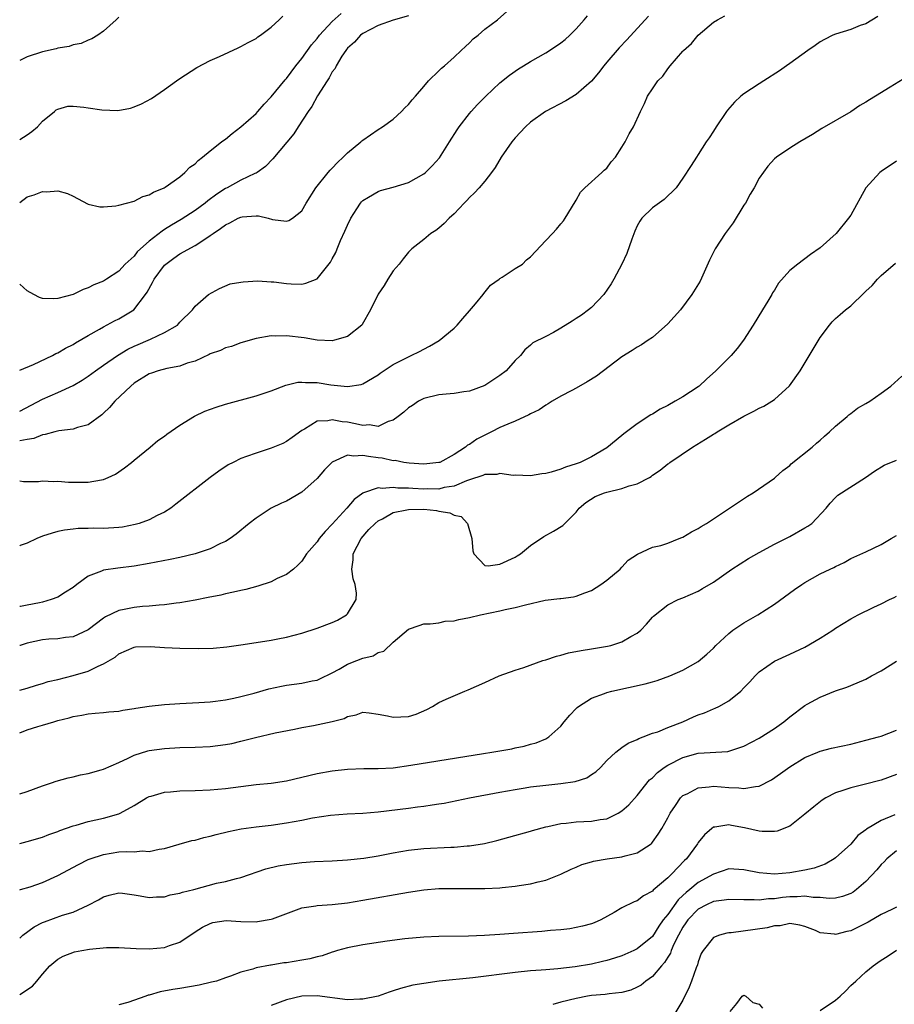
# Model space of a CAD drawing. Units: inches. Extents: x 2520000 to 2523000, y 1536000 to 1539000.
# Drawn here: x 2520000 to 2520115, y 1536500 to 1536629 of the extents above; entities that cross this region are included whole.
import ezdxf

# ---------------------------------------------------------------- set-up
doc = ezdxf.new("R2010")
doc.units = ezdxf.units.IN
doc.header["$MEASUREMENT"] = 0
doc.layers.add('LD25201536_2ft', color=73, linetype='Continuous')

msp = doc.modelspace()

# ---------------------------------------------------------------- linework, layer by layer
at = {"layer": 'LD25201536_2ft'}
for points, elevation in [([(2520000, 1536583.09), (2520001.81, 1536583.81), (2520004.29, 1536585), (2520004.74, 1536585.26), (2520005, 1536585.35), (2520006.03, 1536585.97), (2520007, 1536586.47), (2520007.33, 1536586.67), (2520009, 1536587.65), (2520010.45, 1536588.45), (2520011, 1536588.77), (2520012.45, 1536589.55), (2520013, 1536589.8), (2520014.97, 1536591), (2520016.51, 1536593), (2520016.7, 1536593.3), (2520017.44, 1536594.56), (2520017.64, 1536595), (2520019, 1536596.85), (2520019.16, 1536597), (2520020.22, 1536597.78), (2520021, 1536598.32), (2520023, 1536599.43), (2520024.27, 1536600.27), (2520025, 1536600.72), (2520025.37, 1536601), (2520026.34, 1536601.66), (2520027, 1536602.16), (2520027.58, 1536602.42), (2520028.65, 1536603), (2520029, 1536603.16), (2520029.19, 1536603.19), (2520031, 1536603.31), (2520031.32, 1536603.32), (2520032.6, 1536603), (2520033.15, 1536602.85), (2520035, 1536602.61), (2520035.31, 1536602.69), (2520035.77, 1536603), (2520037, 1536603.98), (2520037.59, 1536605), (2520038.85, 1536607), (2520040.48, 1536609), (2520040.71, 1536609.29), (2520041, 1536609.57), (2520041.68, 1536610.32), (2520042.45, 1536611), (2520043, 1536611.58), (2520044.74, 1536613), (2520044.86, 1536613.14), (2520045, 1536613.25), (2520047, 1536614.62), (2520047.6, 1536615), (2520049, 1536616), (2520050.08, 1536617), (2520050.52, 1536617.48), (2520051, 1536617.93), (2520051.47, 1536618.53), (2520051.9, 1536619), (2520053, 1536620.29), (2520053.64, 1536621), (2520055, 1536622.32), (2520055.32, 1536622.68), (2520055.72, 1536623), (2520057, 1536624.12), (2520057.93, 1536625), (2520058.46, 1536625.54), (2520059, 1536626.02), (2520059.49, 1536626.51), (2520060.13, 1536627), (2520061, 1536627.8), (2520062.66, 1536629), (2520063.9, 1536630.1)], 7576), ([(2520000, 1536605.07), (2520001, 1536605.79), (2520001.91, 1536606.09), (2520003, 1536606.51), (2520003.52, 1536606.48), (2520005, 1536606.61), (2520006.26, 1536606.26), (2520007, 1536605.9), (2520008.88, 1536604.88), (2520009, 1536604.84), (2520010.52, 1536604.52), (2520011, 1536604.49), (2520012.63, 1536604.63), (2520013, 1536604.71), (2520015, 1536605.24), (2520016.14, 1536605.86), (2520017, 1536606.07), (2520017.56, 1536606.44), (2520018.95, 1536607), (2520019.08, 1536607.08), (2520021, 1536608.45), (2520021.67, 1536609), (2520022.32, 1536609.68), (2520023, 1536610.15), (2520023.42, 1536610.58), (2520023.98, 1536611), (2520025, 1536611.84), (2520026.49, 1536613), (2520026.76, 1536613.24), (2520027, 1536613.39), (2520027.87, 1536614.13), (2520029, 1536614.97), (2520031, 1536616.74), (2520031.25, 1536617), (2520032.06, 1536617.94), (2520033, 1536618.9), (2520034.83, 1536621.17), (2520035, 1536621.33), (2520036.23, 1536623), (2520037, 1536623.96), (2520038.26, 1536625.74), (2520039, 1536626.56), (2520039.34, 1536627), (2520041, 1536628.78), (2520042.15, 1536629.85)], 7572), ([(2520000, 1536577.72), (2520003, 1536579.29), (2520005, 1536580.16), (2520007, 1536581.09), (2520008.21, 1536581.79), (2520009, 1536582.31), (2520009.95, 1536583), (2520011, 1536583.72), (2520012.81, 1536585), (2520014.17, 1536585.83), (2520015, 1536586.24), (2520015.53, 1536586.47), (2520016.86, 1536587), (2520017.15, 1536587.15), (2520019, 1536588.01), (2520020.69, 1536589), (2520020.84, 1536589.16), (2520021, 1536589.4), (2520022.65, 1536591), (2520023, 1536591.47), (2520024.75, 1536593), (2520026.19, 1536593.81), (2520027.61, 1536594.39), (2520029, 1536594.61), (2520029.32, 1536594.68), (2520031.22, 1536594.78), (2520033, 1536594.68), (2520033.35, 1536594.65), (2520035, 1536594.44), (2520035.61, 1536594.4), (2520037, 1536594.38), (2520037.53, 1536594.47), (2520039, 1536595.07), (2520040.77, 1536597.23), (2520041, 1536597.68), (2520041.47, 1536598.53), (2520041.65, 1536599), (2520042.1, 1536600.1), (2520042.67, 1536601.33), (2520043, 1536602.1), (2520043.44, 1536603), (2520044.23, 1536604.23), (2520044.71, 1536605), (2520044.84, 1536605.16), (2520045, 1536605.31), (2520045.76, 1536605.76), (2520047, 1536606.53), (2520047.34, 1536606.66), (2520049, 1536607.09), (2520051, 1536607.69), (2520053, 1536608.81), (2520053.23, 1536609), (2520054.12, 1536609.88), (2520055.06, 1536610.94), (2520056.39, 1536613), (2520057.39, 1536614.61), (2520057.65, 1536615), (2520059, 1536616.75), (2520059.21, 1536617), (2520060.07, 1536617.93), (2520061.13, 1536619), (2520063, 1536620.75), (2520064.24, 1536621.76), (2520065.41, 1536622.59), (2520066.08, 1536623), (2520067, 1536623.57), (2520069, 1536624.71), (2520070.41, 1536625.59), (2520071, 1536626), (2520071.55, 1536626.45), (2520072.14, 1536627), (2520073, 1536627.83), (2520074.04, 1536629), (2520074.46, 1536629.54)], 7578), ([(2520051, 1536629.52), (2520049, 1536628.98), (2520047, 1536628.28), (2520045, 1536627.21), (2520044.7, 1536627), (2520043.9, 1536626.09), (2520043, 1536625.28), (2520042.88, 1536625.12), (2520042.76, 1536625), (2520042.26, 1536624.26), (2520041.52, 1536623), (2520041.36, 1536622.64), (2520041, 1536622.2), (2520040.61, 1536621.39), (2520040.31, 1536621), (2520039.06, 1536619.06), (2520038.33, 1536617.67), (2520037.84, 1536617), (2520036.52, 1536615), (2520035.94, 1536614.06), (2520033.2, 1536610.8), (2520032.23, 1536609.77), (2520031.15, 1536609), (2520031, 1536608.91), (2520030.86, 1536608.86), (2520029, 1536607.98), (2520027.23, 1536607), (2520027, 1536606.9), (2520025.85, 1536606.15), (2520024.7, 1536605.3), (2520024.33, 1536605), (2520023, 1536604.04), (2520021.17, 1536602.83), (2520019.9, 1536602.1), (2520019, 1536601.51), (2520018.67, 1536601.33), (2520017, 1536599.99), (2520015.86, 1536599), (2520015.41, 1536598.59), (2520015, 1536598.01), (2520013.84, 1536597), (2520013, 1536596.08), (2520011.38, 1536595), (2520011.14, 1536594.86), (2520011, 1536594.76), (2520009.74, 1536594.26), (2520009, 1536593.86), (2520008.34, 1536593.66), (2520007, 1536593.02), (2520005, 1536592.5), (2520004.42, 1536592.42), (2520003, 1536592.49), (2520002.6, 1536592.6), (2520001.84, 1536593), (2520001, 1536593.5), (2520000, 1536594.35)], 7574), ([(2520000, 1536568.58), (2520000.5, 1536568.5), (2520002.47, 1536568.47), (2520003, 1536568.57), (2520004.49, 1536568.49), (2520005, 1536568.55), (2520006.42, 1536568.42), (2520007, 1536568.4), (2520008.41, 1536568.41), (2520009, 1536568.38), (2520010.72, 1536568.72), (2520011, 1536568.75), (2520011.61, 1536569), (2520012.55, 1536569.45), (2520013.73, 1536570.27), (2520014.65, 1536571), (2520015, 1536571.3), (2520017.12, 1536573), (2520018.13, 1536573.87), (2520019, 1536574.43), (2520019.31, 1536574.69), (2520021, 1536575.87), (2520022.93, 1536577.07), (2520024.29, 1536577.71), (2520025.77, 1536578.23), (2520027, 1536578.62), (2520031, 1536579.73), (2520033, 1536580.39), (2520034.89, 1536581.11), (2520036.5, 1536581.5), (2520037, 1536581.53), (2520037.48, 1536581.48), (2520039, 1536581.47), (2520040.83, 1536581.17), (2520043, 1536580.94), (2520044.78, 1536581.22), (2520045, 1536581.3), (2520047, 1536582.48), (2520047.3, 1536582.7), (2520049, 1536583.83), (2520051, 1536584.85), (2520051.37, 1536585), (2520052.45, 1536585.55), (2520053, 1536585.86), (2520053.77, 1536586.23), (2520055.04, 1536586.96), (2520057, 1536588.59), (2520057.38, 1536589), (2520058.12, 1536589.88), (2520059, 1536590.86), (2520059.77, 1536591.77), (2520060.79, 1536593), (2520060.87, 1536593.13), (2520061.77, 1536594.23), (2520062.89, 1536595), (2520063, 1536595.11), (2520063.27, 1536595.27), (2520065, 1536596.41), (2520065.96, 1536597), (2520066.47, 1536597.53), (2520067, 1536597.93), (2520069, 1536600.07), (2520069.9, 1536601), (2520070.42, 1536601.58), (2520071, 1536602.26), (2520071.32, 1536602.68), (2520071.55, 1536603), (2520072.84, 1536605.16), (2520073, 1536605.38), (2520073.58, 1536606.42), (2520074.15, 1536607), (2520076.38, 1536609), (2520076.68, 1536609.32), (2520077, 1536609.57), (2520077.6, 1536610.4), (2520078.16, 1536611), (2520079, 1536612.3), (2520079.4, 1536613), (2520079.94, 1536614.06), (2520080.51, 1536615), (2520081.44, 1536617), (2520081.96, 1536618.04), (2520082.36, 1536619), (2520083, 1536619.98), (2520083.69, 1536621), (2520084.35, 1536621.65), (2520085, 1536622.61), (2520085.33, 1536623), (2520087, 1536624.9), (2520087.09, 1536625), (2520088.1, 1536625.9), (2520089, 1536627), (2520091, 1536628.69), (2520091.51, 1536629), (2520092.48, 1536629.52)], 7582), ([(2520082.5, 1536629.5), (2520079.62, 1536626.38), (2520078.64, 1536625.36), (2520077, 1536623.47), (2520076.61, 1536623), (2520075.92, 1536622.08), (2520075, 1536620.97), (2520073, 1536619.22), (2520071.62, 1536618.38), (2520068.99, 1536617.01), (2520067, 1536615.6), (2520066.34, 1536615), (2520065, 1536613.54), (2520064.56, 1536613), (2520063.17, 1536611), (2520062.35, 1536609.65), (2520061.89, 1536609), (2520061, 1536607.88), (2520060.26, 1536607), (2520059.66, 1536606.34), (2520059, 1536605.72), (2520058.65, 1536605.35), (2520058.3, 1536605), (2520057, 1536603.59), (2520056.35, 1536603), (2520055.7, 1536602.3), (2520055, 1536601.71), (2520054.59, 1536601.41), (2520053.94, 1536601), (2520053, 1536600.22), (2520051.45, 1536599), (2520051, 1536598.56), (2520050.3, 1536597.7), (2520049.76, 1536597), (2520049, 1536596.11), (2520048.29, 1536595), (2520047.8, 1536594.2), (2520047, 1536593.07), (2520046.01, 1536591), (2520044.94, 1536589.06), (2520044.89, 1536589), (2520043, 1536587.48), (2520041.31, 1536587), (2520041, 1536586.94), (2520039, 1536587.04), (2520037.31, 1536587.31), (2520035, 1536587.58), (2520033.56, 1536587.56), (2520033, 1536587.58), (2520031, 1536587.25), (2520029, 1536586.68), (2520027.79, 1536586.21), (2520027, 1536586.01), (2520026.33, 1536585.67), (2520025, 1536585.23), (2520024.85, 1536585.15), (2520023, 1536584.28), (2520021.99, 1536583.99), (2520021, 1536583.6), (2520019.3, 1536583.3), (2520018.16, 1536583), (2520017.3, 1536582.7), (2520017, 1536582.61), (2520015, 1536581.36), (2520014.56, 1536581), (2520012.46, 1536579), (2520011.8, 1536578.2), (2520011, 1536577.44), (2520010.77, 1536577.23), (2520009, 1536575.94), (2520007.59, 1536575.59), (2520007, 1536575.37), (2520005.13, 1536575.13), (2520004.6, 1536575), (2520003.36, 1536574.64), (2520003, 1536574.61), (2520001.86, 1536574.14), (2520001, 1536574), (2520000, 1536573.81)], 7580), ([(2520000, 1536613.34), (2520001, 1536613.94), (2520001.61, 1536614.39), (2520002.34, 1536615), (2520003, 1536615.71), (2520004.55, 1536617), (2520004.78, 1536617.22), (2520005, 1536617.3), (2520006.32, 1536617.68), (2520007, 1536617.7), (2520008.43, 1536617.57), (2520009, 1536617.5), (2520010.79, 1536617.21), (2520012.86, 1536617.14), (2520014.55, 1536617.45), (2520015, 1536617.61), (2520015.99, 1536618.01), (2520017.28, 1536618.72), (2520019, 1536619.89), (2520020.59, 1536621), (2520021, 1536621.31), (2520023.24, 1536622.76), (2520025, 1536623.68), (2520026.19, 1536624.19), (2520028.64, 1536625.36), (2520029, 1536625.5), (2520029.95, 1536626.05), (2520031, 1536626.59), (2520031.22, 1536626.78), (2520031.57, 1536627), (2520033, 1536628.07), (2520034.05, 1536629), (2520034.52, 1536629.48)], 7570), ([(2520112.54, 1536629.46), (2520111, 1536628.5), (2520110.26, 1536628.26), (2520109, 1536627.75), (2520107, 1536627.15), (2520106.65, 1536627), (2520105.55, 1536626.45), (2520105, 1536626.14), (2520104.35, 1536625.65), (2520103.39, 1536625), (2520101, 1536623.28), (2520100.57, 1536623), (2520099.66, 1536622.34), (2520097.59, 1536621), (2520097, 1536620.64), (2520095, 1536619.32), (2520094.61, 1536619), (2520093.77, 1536618.23), (2520092.83, 1536617.17), (2520092.71, 1536617), (2520091.35, 1536615), (2520091, 1536614.42), (2520090.44, 1536613.56), (2520090.04, 1536613), (2520089, 1536611.35), (2520088.76, 1536611), (2520088.09, 1536609.91), (2520087, 1536608.27), (2520086.1, 1536607), (2520084.55, 1536605.45), (2520083, 1536604.36), (2520081.61, 1536603), (2520081.36, 1536602.64), (2520081, 1536602.02), (2520080.68, 1536601.32), (2520080.28, 1536600.28), (2520079.63, 1536598.37), (2520078.99, 1536597), (2520077.94, 1536595), (2520077.6, 1536594.4), (2520076.63, 1536593), (2520075, 1536591.31), (2520074.63, 1536591), (2520073.69, 1536590.31), (2520073, 1536589.85), (2520072.47, 1536589.53), (2520071, 1536588.59), (2520070.04, 1536588.04), (2520069, 1536587.51), (2520067.31, 1536586.69), (2520067, 1536586.37), (2520066.24, 1536585.76), (2520065.68, 1536585), (2520065, 1536584.35), (2520063.8, 1536583), (2520063, 1536582.38), (2520061, 1536581.06), (2520059, 1536580.35), (2520058.24, 1536580.24), (2520057, 1536580.04), (2520055.96, 1536579.96), (2520055, 1536579.84), (2520053, 1536579.35), (2520052.31, 1536579), (2520051.54, 1536578.46), (2520051, 1536578.14), (2520050.4, 1536577.6), (2520049.64, 1536577), (2520049, 1536576.53), (2520048.34, 1536576.34), (2520047, 1536575.72), (2520045.9, 1536575.9), (2520045, 1536575.81), (2520044.07, 1536576.07), (2520043, 1536576.25), (2520042.3, 1536576.3), (2520041, 1536576.59), (2520040.44, 1536576.44), (2520039, 1536576.38), (2520037.35, 1536575.35), (2520037, 1536575.16), (2520035.75, 1536574.25), (2520035, 1536573.73), (2520034.51, 1536573.49), (2520033, 1536572.85), (2520031, 1536572.22), (2520029.75, 1536571.75), (2520029, 1536571.49), (2520027.99, 1536571), (2520027.34, 1536570.66), (2520026.14, 1536569.86), (2520025, 1536569.02), (2520020.5, 1536565.5), (2520019.82, 1536565), (2520019, 1536564.49), (2520018.02, 1536564.02), (2520017, 1536563.48), (2520015.68, 1536563), (2520015.16, 1536562.84), (2520013.48, 1536562.52), (2520013, 1536562.45), (2520011, 1536562.32), (2520009.65, 1536562.35), (2520009, 1536562.31), (2520007.67, 1536562.33), (2520007, 1536562.23), (2520005.87, 1536562.13), (2520005, 1536561.95), (2520004.28, 1536561.72), (2520003, 1536561.33), (2520002.23, 1536561), (2520001, 1536560.42), (2520000.08, 1536560.08), (2520000, 1536560.05)], 7584), ([(2520013, 1536629.37), (2520012.65, 1536629), (2520011, 1536627.55), (2520010.23, 1536627), (2520009.48, 1536626.52), (2520009, 1536626.35), (2520008.08, 1536625.92), (2520007, 1536625.73), (2520006.47, 1536625.53), (2520005, 1536625.29), (2520004.78, 1536625.22), (2520003, 1536624.81), (2520001, 1536624.15), (2520000, 1536623.69)], 7568), ([(2520117, 1536621.94), (2520114.19, 1536620.19), (2520112.24, 1536619), (2520111.46, 1536618.54), (2520111, 1536618.2), (2520110.22, 1536617.78), (2520109, 1536616.96), (2520105.22, 1536614.78), (2520104.01, 1536613.99), (2520102.35, 1536613), (2520101, 1536612.18), (2520099.28, 1536611), (2520099, 1536610.79), (2520098.15, 1536609.85), (2520097, 1536608.27), (2520096.32, 1536607), (2520095.83, 1536606.17), (2520095.19, 1536605), (2520095, 1536604.7), (2520093.58, 1536602.42), (2520092.54, 1536601), (2520091.24, 1536599), (2520090.49, 1536597.51), (2520089.24, 1536594.76), (2520088.18, 1536593), (2520086.67, 1536591), (2520085, 1536589.14), (2520083, 1536587.39), (2520082.42, 1536587), (2520081.58, 1536586.42), (2520081, 1536586.12), (2520080.33, 1536585.67), (2520079, 1536584.85), (2520075.68, 1536582.32), (2520074.45, 1536581.55), (2520073, 1536580.73), (2520072.44, 1536580.44), (2520071, 1536579.66), (2520069.83, 1536579), (2520069.33, 1536578.67), (2520069, 1536578.51), (2520068.12, 1536577.88), (2520067, 1536577.34), (2520066.79, 1536577.21), (2520065, 1536576.39), (2520064.01, 1536576.01), (2520063, 1536575.57), (2520061.88, 1536575), (2520061, 1536574.58), (2520059.98, 1536574.02), (2520059, 1536573.36), (2520058.75, 1536573.24), (2520058.49, 1536573), (2520057, 1536572.05), (2520055.1, 1536571), (2520055, 1536570.96), (2520053, 1536570.76), (2520051.1, 1536570.9), (2520050.39, 1536571), (2520049.24, 1536571.24), (2520049, 1536571.22), (2520047.54, 1536571.54), (2520047, 1536571.58), (2520045.75, 1536571.75), (2520045, 1536571.91), (2520043.8, 1536571.8), (2520043, 1536571.94), (2520041, 1536571.01), (2520040, 1536570), (2520039, 1536568.89), (2520037, 1536567.08), (2520035, 1536565.92), (2520034.35, 1536565.65), (2520033, 1536564.98), (2520031, 1536563.7), (2520030.09, 1536563), (2520028.4, 1536561.6), (2520027.59, 1536561), (2520027, 1536560.64), (2520026.36, 1536560.36), (2520025, 1536559.68), (2520023.01, 1536558.99), (2520021, 1536558.52), (2520019.75, 1536558.25), (2520017, 1536557.72), (2520015, 1536557.37), (2520012.89, 1536557.11), (2520011, 1536556.85), (2520010.73, 1536556.73), (2520009, 1536556.07), (2520007.51, 1536555), (2520007, 1536554.61), (2520006.03, 1536553.97), (2520005, 1536553.33), (2520004.13, 1536553), (2520003, 1536552.68), (2520002.58, 1536552.58), (2520001, 1536552.28), (2520000.09, 1536552.09), (2520000, 1536552.08)], 7586), ([(2520115, 1536610.5), (2520113, 1536609.14), (2520112.82, 1536609), (2520110.98, 1536607), (2520109, 1536603.41), (2520108.73, 1536603), (2520107.08, 1536601), (2520105, 1536599.11), (2520103.73, 1536598.27), (2520102.06, 1536597), (2520101, 1536596.14), (2520099.53, 1536594.47), (2520099, 1536593.59), (2520098.76, 1536593.24), (2520098.65, 1536593), (2520098.14, 1536592.14), (2520097.44, 1536591), (2520096.2, 1536589), (2520094.92, 1536587), (2520094.09, 1536585.91), (2520093.32, 1536585), (2520091.32, 1536583), (2520090.09, 1536581.91), (2520089.12, 1536581), (2520089, 1536580.91), (2520087, 1536579.6), (2520085.96, 1536579), (2520085, 1536578.47), (2520084.03, 1536577.97), (2520083, 1536577.33), (2520082.78, 1536577.22), (2520081, 1536576.04), (2520079.24, 1536574.76), (2520079, 1536574.53), (2520077, 1536572.9), (2520075, 1536571.74), (2520073.53, 1536571), (2520073, 1536570.81), (2520071.61, 1536570.39), (2520071, 1536570.11), (2520069.71, 1536569.71), (2520069, 1536569.54), (2520068.5, 1536569.5), (2520067, 1536569.23), (2520065, 1536569.3), (2520064.71, 1536569.29), (2520063, 1536569.53), (2520062.59, 1536569.41), (2520061, 1536569.4), (2520060.73, 1536569.27), (2520059, 1536568.71), (2520058.59, 1536568.59), (2520057, 1536567.88), (2520055.69, 1536567.69), (2520055, 1536567.5), (2520053.52, 1536567.52), (2520053, 1536567.5), (2520051.56, 1536567.56), (2520051, 1536567.61), (2520049.61, 1536567.61), (2520049, 1536567.71), (2520047.56, 1536567.56), (2520047, 1536567.66), (2520045.08, 1536567), (2520045, 1536566.96), (2520043.88, 1536566.12), (2520042.92, 1536565), (2520041, 1536562.89), (2520040.05, 1536561.95), (2520039.28, 1536561), (2520039, 1536560.59), (2520037.62, 1536559), (2520037, 1536558.06), (2520036.5, 1536557.5), (2520035.91, 1536557), (2520035, 1536556.31), (2520033.76, 1536555.76), (2520033, 1536555.35), (2520031.23, 1536554.77), (2520029.65, 1536554.35), (2520029, 1536554.21), (2520028.04, 1536553.96), (2520027, 1536553.75), (2520026.4, 1536553.6), (2520024.74, 1536553.26), (2520023, 1536552.92), (2520021, 1536552.57), (2520020.53, 1536552.53), (2520019, 1536552.3), (2520018.29, 1536552.29), (2520017, 1536552.15), (2520016.11, 1536552.11), (2520015, 1536551.99), (2520013.72, 1536551.72), (2520013, 1536551.59), (2520011.24, 1536550.76), (2520011, 1536550.59), (2520008.97, 1536549.03), (2520007, 1536548.11), (2520006.02, 1536548.02), (2520005, 1536547.86), (2520003.81, 1536547.81), (2520003, 1536547.72), (2520001, 1536547.3), (2520000.07, 1536547), (2520000, 1536546.97)], 7588), ([(2520000, 1536541.12), (2520001, 1536541.4), (2520002.21, 1536541.79), (2520003, 1536541.99), (2520003.75, 1536542.25), (2520005, 1536542.54), (2520007, 1536543.04), (2520009, 1536543.64), (2520010.3, 1536544.3), (2520011, 1536544.57), (2520012.52, 1536545.48), (2520013, 1536545.91), (2520015, 1536546.77), (2520015.2, 1536546.8), (2520017.13, 1536546.87), (2520019, 1536546.73), (2520021, 1536546.62), (2520023.42, 1536546.58), (2520025.36, 1536546.64), (2520027.19, 1536546.81), (2520029, 1536547.06), (2520031, 1536547.36), (2520033, 1536547.7), (2520033.88, 1536547.88), (2520035, 1536548.09), (2520037, 1536548.6), (2520039, 1536549.25), (2520041, 1536550), (2520041.68, 1536550.32), (2520042.87, 1536551), (2520043, 1536551.13), (2520044.15, 1536553), (2520044.16, 1536553.84), (2520043.99, 1536555), (2520043.73, 1536555.73), (2520043.56, 1536557), (2520043.76, 1536558.24), (2520043.76, 1536559), (2520044.8, 1536561), (2520045.81, 1536562.19), (2520046.61, 1536563), (2520047, 1536563.32), (2520047.61, 1536563.61), (2520049, 1536564.41), (2520050.77, 1536564.77), (2520051, 1536564.83), (2520053, 1536564.85), (2520054.67, 1536564.67), (2520055, 1536564.58), (2520056.4, 1536564.4), (2520057, 1536564.07), (2520057.91, 1536563.91), (2520058.74, 1536563), (2520059.32, 1536561), (2520059.42, 1536559.42), (2520059.56, 1536559), (2520061, 1536557.46), (2520061.43, 1536557.43), (2520063, 1536557.66), (2520065, 1536558.57), (2520065.27, 1536558.73), (2520065.67, 1536559), (2520067, 1536560.08), (2520068.73, 1536561.27), (2520070.03, 1536561.97), (2520071.26, 1536562.74), (2520071.5, 1536563), (2520073, 1536564.47), (2520073.39, 1536565), (2520074.25, 1536565.75), (2520075.49, 1536566.51), (2520076.69, 1536567), (2520077, 1536567.11), (2520079, 1536567.59), (2520079.94, 1536567.94), (2520081, 1536568.17), (2520082.59, 1536569), (2520082.84, 1536569.16), (2520083, 1536569.3), (2520084.01, 1536569.99), (2520085, 1536570.79), (2520085.13, 1536570.87), (2520085.29, 1536571), (2520088.26, 1536573), (2520089.97, 1536574.03), (2520091, 1536574.69), (2520091.2, 1536574.8), (2520091.5, 1536575), (2520093, 1536575.92), (2520095, 1536577.07), (2520096.3, 1536577.7), (2520097, 1536578.09), (2520097.62, 1536578.38), (2520098.65, 1536579), (2520099, 1536579.24), (2520100.97, 1536581.03), (2520102.37, 1536583), (2520105, 1536587.36), (2520106.2, 1536589), (2520106.57, 1536589.43), (2520107, 1536589.85), (2520107.62, 1536590.38), (2520108.31, 1536591), (2520109, 1536591.53), (2520110.79, 1536593.21), (2520111, 1536593.45), (2520111.8, 1536594.2), (2520112.53, 1536595), (2520113, 1536595.49), (2520114.9, 1536597.1)], 7590), ([(2520000, 1536535.54), (2520001, 1536535.93), (2520002.36, 1536536.36), (2520003, 1536536.54), (2520004.49, 1536537), (2520005, 1536537.14), (2520006.51, 1536537.49), (2520007, 1536537.66), (2520008.16, 1536537.84), (2520009, 1536538.05), (2520009.9, 1536538.1), (2520011, 1536538.2), (2520011.71, 1536538.29), (2520013, 1536538.37), (2520013.51, 1536538.49), (2520015, 1536538.71), (2520015.24, 1536538.76), (2520017, 1536539.03), (2520019, 1536539.24), (2520021, 1536539.37), (2520023.51, 1536539.51), (2520025, 1536539.61), (2520025.68, 1536539.68), (2520027, 1536539.86), (2520028.07, 1536540.07), (2520029, 1536540.29), (2520030.75, 1536540.75), (2520032.69, 1536541.31), (2520034.33, 1536541.67), (2520035, 1536541.78), (2520037, 1536542.06), (2520038.35, 1536542.35), (2520039, 1536542.46), (2520039.38, 1536542.62), (2520041, 1536543.42), (2520041.9, 1536543.9), (2520043, 1536544.55), (2520044.24, 1536545), (2520045, 1536545.31), (2520046.36, 1536545.64), (2520047, 1536546.05), (2520047.76, 1536546.24), (2520049, 1536547.44), (2520051, 1536549.15), (2520052.4, 1536549.6), (2520053, 1536549.84), (2520053.84, 1536549.84), (2520055, 1536549.98), (2520055.83, 1536550.17), (2520057, 1536550.22), (2520057.61, 1536550.39), (2520059, 1536550.64), (2520060.45, 1536551), (2520063, 1536551.53), (2520063.7, 1536551.7), (2520065, 1536551.98), (2520066.34, 1536552.34), (2520068.92, 1536552.92), (2520070.87, 1536553.13), (2520071, 1536553.16), (2520072.64, 1536553.36), (2520073, 1536553.45), (2520074.12, 1536553.88), (2520075, 1536554.22), (2520076.21, 1536555), (2520077, 1536555.54), (2520078.76, 1536557), (2520079, 1536557.24), (2520079.82, 1536558.18), (2520081.03, 1536558.97), (2520083, 1536559.89), (2520084.11, 1536560.11), (2520085, 1536560.41), (2520086.52, 1536561), (2520086.85, 1536561.15), (2520087, 1536561.21), (2520088.1, 1536561.9), (2520089, 1536562.34), (2520089.4, 1536562.6), (2520090.07, 1536563), (2520093.12, 1536565), (2520095.45, 1536566.55), (2520096.2, 1536567), (2520099, 1536568.91), (2520099.11, 1536569), (2520100.08, 1536569.92), (2520101, 1536570.57), (2520101.21, 1536570.79), (2520103.93, 1536573), (2520104.5, 1536573.5), (2520105, 1536573.89), (2520105.58, 1536574.42), (2520106.24, 1536575), (2520107, 1536575.73), (2520108.54, 1536577), (2520108.77, 1536577.23), (2520109, 1536577.42), (2520109.91, 1536578.09), (2520111, 1536578.73), (2520111.5, 1536579), (2520113, 1536580.07), (2520114.25, 1536581), (2520115.72, 1536582.28)], 7592), ([(2520000, 1536527.55), (2520001, 1536527.86), (2520003, 1536528.61), (2520004.16, 1536529), (2520004.78, 1536529.22), (2520006.35, 1536529.65), (2520007, 1536529.78), (2520007.98, 1536530.02), (2520009, 1536530.21), (2520010.67, 1536530.67), (2520011, 1536530.78), (2520013, 1536531.67), (2520014.22, 1536532.22), (2520015, 1536532.6), (2520016.82, 1536533.18), (2520017, 1536533.22), (2520019, 1536533.48), (2520021, 1536533.6), (2520023, 1536533.66), (2520025, 1536533.76), (2520027, 1536533.99), (2520027.84, 1536534.16), (2520029, 1536534.43), (2520030.93, 1536534.93), (2520033.52, 1536535.52), (2520036.04, 1536536.04), (2520037, 1536536.25), (2520038.52, 1536536.52), (2520040.98, 1536537.02), (2520042.57, 1536537.43), (2520043, 1536537.69), (2520044.12, 1536537.88), (2520045, 1536538.23), (2520045.85, 1536538.15), (2520047, 1536537.98), (2520048.23, 1536537.77), (2520049, 1536537.58), (2520051, 1536537.68), (2520052, 1536538), (2520053.4, 1536538.6), (2520054.13, 1536539), (2520055, 1536539.5), (2520055.96, 1536539.96), (2520058.37, 1536541), (2520058.83, 1536541.17), (2520061, 1536542.14), (2520062.89, 1536543), (2520065, 1536543.76), (2520066.11, 1536544.11), (2520068.64, 1536545), (2520069, 1536545.11), (2520070.41, 1536545.59), (2520071, 1536545.72), (2520071.99, 1536546.01), (2520073.67, 1536546.33), (2520075, 1536546.54), (2520077.11, 1536546.89), (2520077.56, 1536547), (2520079, 1536547.45), (2520080.17, 1536548.17), (2520081, 1536548.62), (2520081.47, 1536549), (2520082.23, 1536549.77), (2520083, 1536550.7), (2520083.15, 1536550.85), (2520085, 1536552.3), (2520086.39, 1536553), (2520087, 1536553.24), (2520089, 1536554.11), (2520089.55, 1536554.45), (2520091, 1536555.31), (2520093.42, 1536557), (2520095.6, 1536558.4), (2520097, 1536559.18), (2520099, 1536560.26), (2520100.5, 1536561), (2520101, 1536561.27), (2520103, 1536562.4), (2520103.36, 1536562.64), (2520103.89, 1536563), (2520105.8, 1536565), (2520106.33, 1536565.67), (2520107, 1536566.41), (2520107.3, 1536566.7), (2520110.93, 1536569), (2520112.14, 1536569.86), (2520113.37, 1536570.63), (2520115, 1536571.28)], 7594), ([(2520000, 1536521.01), (2520001, 1536521.27), (2520003, 1536521.87), (2520003.81, 1536522.19), (2520005, 1536522.6), (2520005.28, 1536522.72), (2520007, 1536523.33), (2520007.43, 1536523.43), (2520009, 1536523.91), (2520011, 1536524.37), (2520013, 1536524.93), (2520013.17, 1536525), (2520015, 1536526.02), (2520016.62, 1536527), (2520017, 1536527.2), (2520017.25, 1536527.25), (2520019, 1536527.75), (2520019.8, 1536527.8), (2520021, 1536527.92), (2520023, 1536527.98), (2520025, 1536528.06), (2520027, 1536528.24), (2520029, 1536528.51), (2520031, 1536528.75), (2520033, 1536528.93), (2520035, 1536529.26), (2520039, 1536530.22), (2520041, 1536530.55), (2520043, 1536530.76), (2520045.13, 1536530.87), (2520047, 1536530.86), (2520049, 1536530.97), (2520051.29, 1536531.29), (2520060.83, 1536532.83), (2520061.95, 1536533), (2520064.54, 1536533.46), (2520065, 1536533.58), (2520066.19, 1536533.81), (2520067, 1536534.05), (2520067.76, 1536534.24), (2520069, 1536534.74), (2520069.42, 1536535), (2520071, 1536536.41), (2520071.44, 1536537), (2520072.14, 1536537.86), (2520073, 1536538.72), (2520073.13, 1536538.87), (2520073.3, 1536539), (2520075, 1536540.1), (2520076.71, 1536540.71), (2520077, 1536540.83), (2520077.65, 1536541), (2520082.04, 1536541.96), (2520083, 1536542.24), (2520083.62, 1536542.38), (2520085.28, 1536543), (2520087, 1536543.76), (2520089, 1536544.89), (2520090.15, 1536545.85), (2520091, 1536546.63), (2520091.33, 1536547), (2520093, 1536548.57), (2520093.56, 1536549), (2520095, 1536549.97), (2520096.83, 1536551), (2520099, 1536552.42), (2520101.65, 1536554.35), (2520102.58, 1536555), (2520103, 1536555.26), (2520105, 1536556.37), (2520106.29, 1536557), (2520106.78, 1536557.22), (2520107, 1536557.36), (2520108.13, 1536557.87), (2520109, 1536558.38), (2520111, 1536559.27), (2520113, 1536560.23), (2520114.32, 1536561), (2520115, 1536561.42)], 7596), ([(2520000, 1536514.96), (2520000.11, 1536515), (2520001.36, 1536515.36), (2520003, 1536515.93), (2520005, 1536516.83), (2520007.72, 1536518.28), (2520009, 1536518.91), (2520009.23, 1536519), (2520011, 1536519.6), (2520013, 1536519.92), (2520013.98, 1536519.98), (2520015, 1536519.94), (2520016.05, 1536520.05), (2520017, 1536519.99), (2520018.29, 1536520.29), (2520019, 1536520.36), (2520020.94, 1536520.94), (2520022.59, 1536521.41), (2520023, 1536521.48), (2520024.17, 1536521.83), (2520025, 1536521.97), (2520025.78, 1536522.22), (2520027.4, 1536522.6), (2520029.05, 1536522.95), (2520031, 1536523.22), (2520033, 1536523.44), (2520035, 1536523.72), (2520037, 1536524.1), (2520038.39, 1536524.39), (2520040.76, 1536524.76), (2520042.94, 1536524.94), (2520045, 1536525.02), (2520047, 1536525.17), (2520051, 1536525.68), (2520052.18, 1536525.82), (2520053, 1536525.93), (2520054.11, 1536526.11), (2520055, 1536526.22), (2520055.67, 1536526.33), (2520059, 1536527.02), (2520063, 1536527.77), (2520065, 1536528.12), (2520066.32, 1536528.32), (2520067, 1536528.44), (2520069, 1536528.69), (2520071, 1536528.88), (2520072.86, 1536529.14), (2520074.38, 1536529.62), (2520075, 1536530.06), (2520075.58, 1536530.42), (2520076.2, 1536531), (2520077, 1536531.92), (2520078.18, 1536533), (2520079, 1536533.61), (2520079.82, 1536534.18), (2520081, 1536534.65), (2520081.2, 1536534.8), (2520081.78, 1536535), (2520083, 1536535.48), (2520083.69, 1536535.69), (2520085, 1536536.23), (2520087, 1536537), (2520088.38, 1536537.62), (2520089, 1536537.88), (2520089.84, 1536538.16), (2520091, 1536538.69), (2520091.24, 1536538.76), (2520091.69, 1536539), (2520093, 1536539.75), (2520094.59, 1536541), (2520095, 1536541.44), (2520095.79, 1536542.21), (2520096.47, 1536543), (2520097, 1536543.53), (2520099, 1536544.94), (2520101, 1536545.83), (2520103, 1536546.76), (2520105, 1536547.93), (2520106.64, 1536549), (2520107, 1536549.25), (2520109, 1536550.5), (2520109.96, 1536551), (2520112.02, 1536552.02), (2520113, 1536552.47), (2520114.07, 1536553), (2520114.72, 1536553.28), (2520115, 1536553.45)], 7598), ([(2520000, 1536508.6), (2520000.43, 1536509), (2520001.9, 1536510.1), (2520003, 1536510.67), (2520003.24, 1536510.76), (2520005.63, 1536511.63), (2520007, 1536512.03), (2520009, 1536512.93), (2520010.35, 1536513.65), (2520011, 1536514.04), (2520011.75, 1536514.25), (2520013, 1536514.55), (2520013.49, 1536514.51), (2520015, 1536514.31), (2520015.81, 1536514.19), (2520017, 1536513.97), (2520017.95, 1536514.05), (2520019, 1536514.05), (2520019.72, 1536514.28), (2520021, 1536514.5), (2520021.37, 1536514.63), (2520022.84, 1536515), (2520025.81, 1536515.81), (2520027, 1536516.04), (2520028.45, 1536516.45), (2520029, 1536516.56), (2520032.3, 1536517.7), (2520033.9, 1536518.1), (2520035, 1536518.29), (2520037, 1536518.54), (2520038.66, 1536518.66), (2520041, 1536518.75), (2520043, 1536518.87), (2520045.12, 1536519.12), (2520047, 1536519.43), (2520049, 1536519.8), (2520051, 1536520.15), (2520053, 1536520.37), (2520056.54, 1536520.54), (2520057, 1536520.55), (2520058.71, 1536520.71), (2520059, 1536520.72), (2520060.96, 1536521.04), (2520062.59, 1536521.41), (2520064.16, 1536521.84), (2520067, 1536522.66), (2520067.25, 1536522.75), (2520069, 1536523.23), (2520069.28, 1536523.28), (2520071, 1536523.66), (2520071.7, 1536523.7), (2520073, 1536523.85), (2520075, 1536523.95), (2520076.16, 1536524.16), (2520077, 1536524.28), (2520078.48, 1536525), (2520079, 1536525.3), (2520079.89, 1536526.11), (2520081, 1536527.31), (2520082.63, 1536529.37), (2520083, 1536529.66), (2520083.67, 1536530.33), (2520084.55, 1536531), (2520085, 1536531.31), (2520087, 1536532.32), (2520089, 1536532.87), (2520092.89, 1536533.11), (2520093, 1536533.13), (2520095, 1536533.79), (2520097, 1536534.86), (2520099, 1536536.12), (2520100.25, 1536537), (2520101, 1536537.63), (2520103, 1536539.13), (2520103.3, 1536539.3), (2520105, 1536540.22), (2520107, 1536541.04), (2520108.48, 1536541.52), (2520109, 1536541.76), (2520111, 1536542.58), (2520111.74, 1536543), (2520113, 1536543.65), (2520115, 1536544.94)], 7600), ([(2520000, 1536501.22), (2520001.67, 1536502.33), (2520002.26, 1536503), (2520003, 1536503.89), (2520003.96, 1536505), (2520005, 1536505.88), (2520005.72, 1536506.28), (2520007.19, 1536506.81), (2520008.17, 1536507), (2520009.16, 1536507.16), (2520011.39, 1536507.39), (2520013, 1536507.41), (2520015.27, 1536507.27), (2520017, 1536507.21), (2520019, 1536507.4), (2520019.67, 1536507.67), (2520021, 1536508.1), (2520023, 1536509.43), (2520023.96, 1536510.04), (2520025, 1536510.55), (2520025.34, 1536510.66), (2520027.08, 1536510.92), (2520029, 1536510.82), (2520031, 1536510.78), (2520031.21, 1536510.79), (2520033, 1536511.1), (2520033.17, 1536511.17), (2520037, 1536512.59), (2520038.86, 1536512.86), (2520039, 1536512.9), (2520041, 1536513.03), (2520043, 1536513.27), (2520045, 1536513.6), (2520051, 1536514.64), (2520053, 1536514.95), (2520055, 1536515.12), (2520057.15, 1536515.15), (2520059, 1536515.13), (2520061, 1536515.13), (2520063, 1536515.23), (2520063.27, 1536515.27), (2520065, 1536515.42), (2520065.53, 1536515.53), (2520067, 1536515.73), (2520068.02, 1536516.02), (2520069, 1536516.23), (2520071, 1536517.02), (2520072.35, 1536517.65), (2520073, 1536517.91), (2520073.73, 1536518.27), (2520075, 1536518.63), (2520075.28, 1536518.72), (2520077.04, 1536519.04), (2520079, 1536519.27), (2520079.43, 1536519.43), (2520081, 1536519.81), (2520082.81, 1536521), (2520082.91, 1536521.09), (2520083, 1536521.19), (2520083.76, 1536522.24), (2520084.25, 1536523), (2520085, 1536524.38), (2520085.31, 1536525), (2520086.01, 1536526.01), (2520086.67, 1536527), (2520087, 1536527.31), (2520087.55, 1536527.55), (2520089, 1536528.34), (2520090.45, 1536528.45), (2520091, 1536528.56), (2520093, 1536528.39), (2520094.34, 1536528.34), (2520095, 1536528.22), (2520096.52, 1536528.52), (2520097, 1536528.53), (2520098.63, 1536529.37), (2520099.8, 1536530.2), (2520101, 1536531.08), (2520103, 1536532.3), (2520104.69, 1536533), (2520105, 1536533.12), (2520106.49, 1536533.51), (2520109, 1536534.07), (2520111, 1536534.56), (2520112.63, 1536535), (2520113, 1536535.11), (2520115, 1536535.87)], 7602), ([(2520115, 1536530.06), (2520113, 1536529.34), (2520110.76, 1536528.76), (2520109, 1536528.34), (2520107.97, 1536527.97), (2520107, 1536527.67), (2520105.74, 1536527), (2520105.28, 1536526.72), (2520104.15, 1536525.85), (2520103, 1536524.89), (2520101, 1536523.31), (2520099.34, 1536522.66), (2520099, 1536522.61), (2520097.38, 1536522.62), (2520097, 1536522.66), (2520095.07, 1536523.07), (2520093.37, 1536523.37), (2520093, 1536523.46), (2520091.17, 1536523.17), (2520091, 1536523.17), (2520090.78, 1536523), (2520089.82, 1536522.18), (2520089, 1536521.15), (2520088.91, 1536521), (2520087.45, 1536519), (2520087.22, 1536518.78), (2520085.48, 1536517), (2520085, 1536516.53), (2520083.1, 1536514.9), (2520083, 1536514.76), (2520081.83, 1536514.17), (2520081, 1536513.5), (2520080.61, 1536513.39), (2520079, 1536512.58), (2520077.99, 1536511.99), (2520076.22, 1536511), (2520075.36, 1536510.64), (2520075, 1536510.5), (2520073.82, 1536510.18), (2520073, 1536510), (2520072.15, 1536509.85), (2520071, 1536509.73), (2520069.62, 1536509.62), (2520068.49, 1536509.51), (2520064.76, 1536509.24), (2520063, 1536509.09), (2520060.95, 1536508.95), (2520058.86, 1536508.86), (2520055, 1536508.84), (2520053, 1536508.74), (2520050.51, 1536508.51), (2520048.22, 1536508.22), (2520045, 1536507.74), (2520043, 1536507.37), (2520041.69, 1536507), (2520041.17, 1536506.83), (2520041, 1536506.8), (2520039.68, 1536506.32), (2520039, 1536506.18), (2520038.08, 1536505.92), (2520037, 1536505.72), (2520035, 1536505.4), (2520034.63, 1536505.37), (2520033, 1536505.09), (2520032.91, 1536505.09), (2520031, 1536504.73), (2520030.57, 1536504.57), (2520029, 1536504.17), (2520027.65, 1536503.65), (2520027, 1536503.42), (2520025.8, 1536503), (2520025.17, 1536502.83), (2520023.54, 1536502.46), (2520021, 1536502.03), (2520020.1, 1536501.9), (2520018.42, 1536501.58), (2520017, 1536501.15), (2520016.87, 1536501.13), (2520016.54, 1536501), (2520014.18, 1536500.18), (2520013, 1536499.86)], 7604), ([(2520114.78, 1536524.78), (2520113, 1536524.06), (2520111.08, 1536522.92), (2520111, 1536522.83), (2520109.94, 1536522.06), (2520109, 1536520.96), (2520107, 1536519.13), (2520106.84, 1536519), (2520105.66, 1536518.34), (2520104.2, 1536517.8), (2520103, 1536517.54), (2520101, 1536517.18), (2520099, 1536517.02), (2520097, 1536517.19), (2520095, 1536517.59), (2520093, 1536517.71), (2520091, 1536517.01), (2520089, 1536515.9), (2520087.92, 1536515), (2520087.4, 1536514.6), (2520087, 1536514.22), (2520086.36, 1536513.64), (2520085, 1536511.73), (2520084.42, 1536511), (2520083.83, 1536510.17), (2520083, 1536508.85), (2520081, 1536507.2), (2520080.57, 1536507), (2520079, 1536506.32), (2520078.02, 1536505.98), (2520077, 1536505.68), (2520076.46, 1536505.54), (2520075, 1536505.21), (2520072.85, 1536504.85), (2520070.6, 1536504.6), (2520069, 1536504.48), (2520068.42, 1536504.42), (2520067, 1536504.32), (2520065, 1536504.1), (2520059.43, 1536503.43), (2520055.04, 1536502.96), (2520053, 1536502.69), (2520051.56, 1536502.44), (2520049.96, 1536502.04), (2520049, 1536501.72), (2520048.45, 1536501.55), (2520047, 1536501.03), (2520045, 1536500.6), (2520044.61, 1536500.61), (2520043, 1536500.54), (2520039, 1536501.06), (2520036.99, 1536501), (2520035, 1536500.52), (2520033, 1536499.78)], 7606), ([(2520115, 1536520.05), (2520113.73, 1536519), (2520113.38, 1536518.62), (2520113, 1536518.28), (2520112.42, 1536517.58), (2520111, 1536516.04), (2520109.76, 1536515), (2520109.33, 1536514.67), (2520109, 1536514.48), (2520107.93, 1536514.07), (2520107, 1536513.87), (2520106.19, 1536513.81), (2520105, 1536513.94), (2520104.06, 1536513.94), (2520103, 1536514.12), (2520101.96, 1536514.04), (2520101, 1536514.04), (2520100.06, 1536513.94), (2520099, 1536513.78), (2520098.24, 1536513.76), (2520097, 1536513.6), (2520096.34, 1536513.66), (2520095, 1536513.65), (2520093, 1536513.7), (2520092.42, 1536513.58), (2520091, 1536513.42), (2520090.1, 1536513), (2520089, 1536512.43), (2520087.63, 1536511), (2520087.38, 1536510.62), (2520087, 1536510.08), (2520086.4, 1536509), (2520085.81, 1536507.81), (2520085.47, 1536507), (2520085.36, 1536506.64), (2520085, 1536506.11), (2520084.58, 1536505.42), (2520084.18, 1536505), (2520083, 1536503.61), (2520082.13, 1536503), (2520081.53, 1536502.47), (2520081, 1536502.19), (2520080.18, 1536501.82), (2520079, 1536501.5), (2520077.32, 1536501.32), (2520076.78, 1536501.22), (2520075, 1536501.08), (2520074.47, 1536501), (2520073, 1536500.73), (2520071, 1536500.23), (2520069.93, 1536499.93)], 7608), ([(2520115, 1536512.67), (2520114.38, 1536512.38), (2520113, 1536511.7), (2520111.3, 1536510.7), (2520109, 1536509.59), (2520108.51, 1536509.49), (2520107, 1536509.1), (2520106.87, 1536509.13), (2520105, 1536509.33), (2520104.39, 1536509.61), (2520103, 1536510.15), (2520102.32, 1536510.32), (2520101, 1536510.56), (2520099.75, 1536510.25), (2520099, 1536510.22), (2520098.03, 1536509.97), (2520093.32, 1536509.32), (2520093, 1536509.3), (2520092.74, 1536509.26), (2520091.78, 1536509), (2520091, 1536508.69), (2520089.65, 1536507), (2520089.4, 1536506.6), (2520089, 1536505.52), (2520088.89, 1536505.11), (2520088.72, 1536504.72), (2520088.1, 1536503), (2520087.8, 1536502.2), (2520087, 1536500.51), (2520085.69, 1536498.31)], 7610), ([(2520105, 1536499.14), (2520107, 1536500.51), (2520107.6, 1536501), (2520108.31, 1536501.69), (2520109, 1536502.4), (2520109.66, 1536503), (2520111, 1536504.2), (2520111.96, 1536505), (2520112.58, 1536505.42), (2520113, 1536505.75), (2520113.77, 1536506.23), (2520115, 1536507.03)], 7612), ([(2520093.2, 1536499), (2520094.06, 1536500.06), (2520094.78, 1536501), (2520095, 1536501.16), (2520095.24, 1536501), (2520096.18, 1536500.18), (2520097, 1536499.98), (2520097.45, 1536499.45)], 7612)]:
    msp.add_lwpolyline(points, dxfattribs=dict(at, elevation=elevation))

doc.saveas('drawing.dxf')
